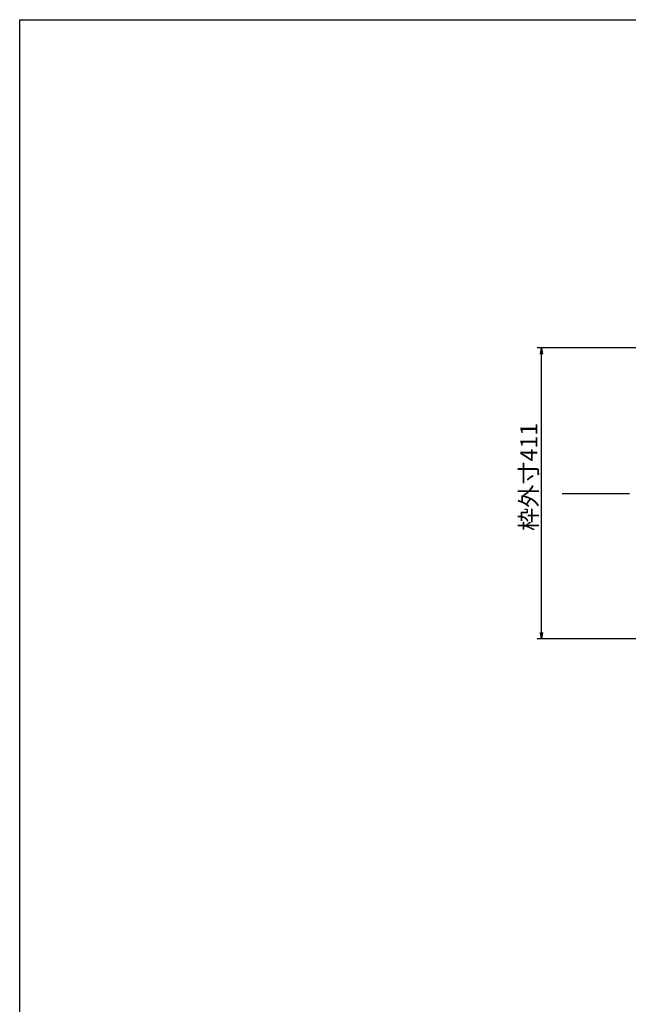
# Model space of a CAD drawing. Extents: x 10199 to 14208, y -43559 to -40780.
# Drawn here: x 10199 to 11059, y -42170 to -40780 of the extents above; entities that cross this region are included whole.
import ezdxf

# ---------------------------------------------------------------- set-up
doc = ezdxf.new("R2010")
doc.units = 0
doc.header["$MEASUREMENT"] = 0
doc.header["$PDMODE"] = 3
doc.linetypes.add('CENTER', pattern=[50.8, 31.75, -6.35, 6.35, -6.35])
doc.layers.get('0').update_dxf_attribs({"color": 71, "linetype": 'CONTINUOUS'})
doc.layers.get('Defpoints').update_dxf_attribs({"linetype": 'CONTINUOUS'})
for name, color, linetype in [('SUNPOU', 3, 'CONTINUOUS'), ('WAKU', 5, 'CONTINUOUS'), ('天板', 7, 'CONTINUOUS')]:
    doc.layers.add(name, color=color, linetype=linetype)
doc.styles.get("Standard").update_dxf_attribs({"font": 'romans.shx', "bigfont": 'extfont.shx'})
doc.dimstyles.new('IMCADLT$0', dxfattribs={"dimtxt": 4, "dimasz": 2.5, "dimexe": 1, "dimexo": 1, "dimgap": 1, "dimtad": 3, "dimdsep": 46, "dimtxsty": 'STANDARD', "dimblk1": 'OPEN', "dimblk2": 'OPEN', "dimsah": 1, "dimcen": 0, "dimadec": 0, "dimazin": 0, "dimtfac": 0.45, "dimtmove": 0, "dimatfit": 3, "dimldrblk": 'OPEN', "dimfxl": 1, "dimtolj": 1, "dimarcsym": 0})

# ---------------------------------------------------------------- blocks, each defined once
blk = doc.blocks.new('_OPEN')
at = {"color": 0, "linetype": 'ByBlock'}
for p, q in [((-1, 0.17), (0, 0)), ((0, 0), (-1, -0.17)), ((0, 0), (-1, 0))]:
    blk.add_line(p, q, dxfattribs=at)
blk = doc.blocks.new('*D46')
at = {"layer": 'Defpoints', "color": 0}
for p in [(10936, -41243.3), (11326.5, -41243.3), (11326.5, -41654.3)]:
    blk.add_point(p, dxfattribs=at)
at = {"layer": 'SUNPOU', "color": 0, "lineweight": -2}
for p, q in [((11320.5, -41243.3), (10930, -41243.3)), ((10936, -41645.3), (10936, -41252.3)), ((11320.5, -41654.3), (10930, -41654.3))]:
    blk.add_line(p, q, dxfattribs=at)
at = {"layer": 'SUNPOU', "color": 0, "lineweight": -2, "xscale": 9, "yscale": 9, "zscale": 9}
for p, rotation in [((10936, -41243.3), 90), ((10936, -41654.3), 270)]:
    blk.add_blockref('_OPEN', p, dxfattribs=dict(at, rotation=rotation))
at = {"layer": 'SUNPOU', "color": 0, "insert": (10918, -41425.5), "char_height": 24, "attachment_point": 5, "rotation": 90}
blk.add_mtext('枠外寸\\A1;411', dxfattribs=at)

msp = doc.modelspace()

# ---------------------------------------------------------------- linework, layer by layer
at = {"layer": 'WAKU'}
for p, q in [((10199.18, -43559), (10199.18, -40779.8)), ((10199.18, -40779.8), (14195.18, -40779.8))]:
    msp.add_line(p, q, dxfattribs=at)
at = {"layer": '天板', "color": 1, "linetype": 'CENTER', "ltscale": 3}
msp.add_line((10964.98, -41448.77), (12350.12, -41448.77), dxfattribs=at)

# ---------------------------------------------------------------- dimensions: what is measured, and where the dimension line sits
at = {"layer": 'SUNPOU'}
dim = msp.add_linear_dim(base=(10935.99, -41243.27), p1=(11326.53, -41654.27), p2=(11326.53, -41243.27), angle=90, text='枠外寸<>', dimstyle='IMCADLT$0', override={"dimscale": 6, "dimasz": 1.5, "dimdec": 1, "dimtp": 0.5, "dimtfac": 0.6, "dimtdec": 1, "dimtmove": 1, "dimtfillclr": 256}, dxfattribs=at)
dim.commit()
dim.dimension.update_dxf_attribs({"geometry": '*D46', "text_midpoint": (10935.99, -41425.54), "dimtype": 160})

doc.saveas('drawing.dxf')
